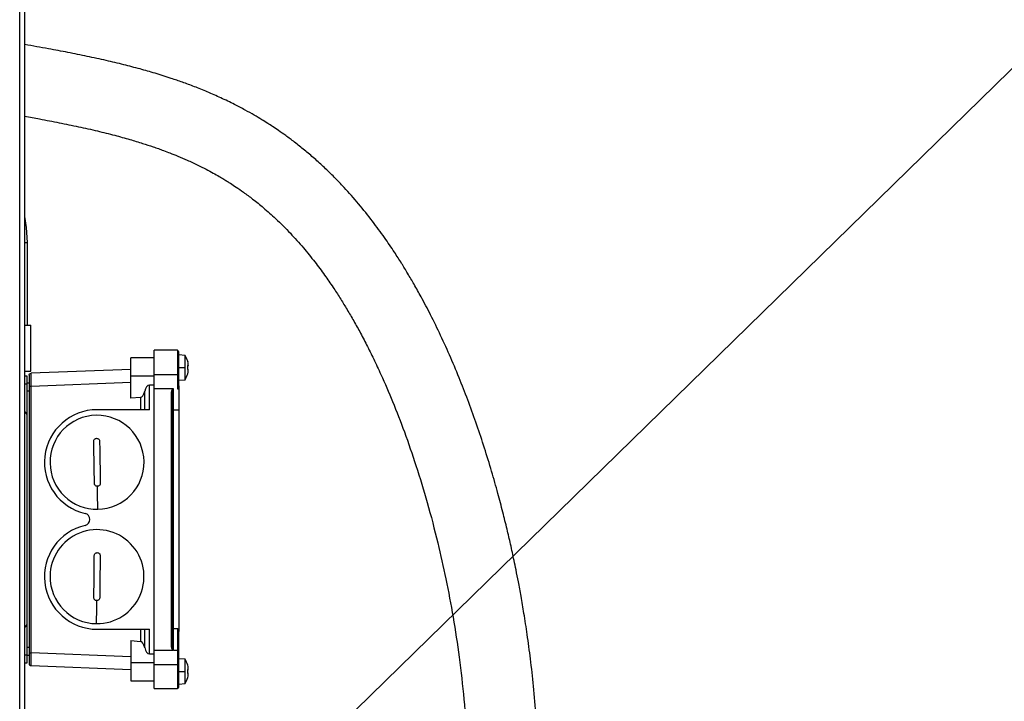
# Model space of a CAD drawing. Units: millimetres. Extents: x 4 to 416, y 4 to 293.
# Drawn here: x 71 to 106, y 126 to 151 of the extents above; entities that cross this region are included whole.
import ezdxf

# ---------------------------------------------------------------- set-up
doc = ezdxf.new("R2010")
doc.units = ezdxf.units.MM
doc.layers.add('FORMAT', color=7, linetype='Continuous')
doc.dimstyles.new('SLDDIMSTYLE2', dxfattribs={"dimtxt": 0.18, "dimasz": 3.302, "dimexe": 0, "dimexo": 0.0625, "dimgap": 0, "dimtad": 0, "dimtih": 1, "dimtoh": 1, "dimdec": 0, "dimrnd": 1e-09, "dimzin": 0, "dimdsep": 46, "dimtxsty": 'Standard', "dimsah": 1, "dimcen": 0.09, "dimadec": 0, "dimazin": 0, "dimtfac": 3.302, "dimtdec": 0, "dimtofl": 0, "dimtmove": 0, "dimatfit": 3, "dimfxl": 0, "dimfrac": 2, "dimtolj": 1, "dimtzin": 0, "dimarcsym": 0})

msp = doc.modelspace()

# ---------------------------------------------------------------- linework, layer by layer
at = {"color": 7, "linetype": 'Continuous', "lineweight": 25}
for p, q in [((71.169, 65.374), (71.169, 154.738)), ((71.351, 65.374), (71.351, 153.228)), ((71.351, 142.691), (71.451, 142.691)), ((71.451, 139.729), (71.451, 142.691)), ((71.351, 139.729), (71.569, 139.729)), ((71.569, 138.083), (71.569, 139.729)), ((75.983, 138.554), (75.147, 138.554)), ((75.147, 137.909), (75.147, 138.554)), ((76.815, 138.83), (75.983, 138.83)), ((75.983, 137.962), (75.983, 138.83)), ((76.815, 138.83), (76.815, 137.962)), ((76.861, 137.983), (76.861, 138.784)), ((77.088, 138.648), (76.861, 138.668)), ((77.088, 138.213), (77.088, 138.648)), ((76.861, 138.213), (77.088, 138.213)), ((77.088, 137.778), (77.088, 138.213)), ((77.187, 138.435), (77.184, 138.434)), ((77.207, 138.285), (77.184, 138.285)), ((71.351, 138.083), (71.569, 138.083)), ((71.442, 137.902), (71.351, 137.902)), ((71.442, 137.629), (71.442, 137.902)), ((71.505, 137.934), (71.505, 137.552)), ((75.147, 138.144), (71.575, 138.007)), ((75.147, 137.113), (75.147, 137.909)), ((75.983, 137.909), (75.147, 137.909)), ((75.983, 137.962), (76.815, 137.962)), ((75.983, 137.456), (75.983, 137.962)), ((76.815, 137.962), (76.815, 137.456)), ((76.861, 137.556), (76.861, 137.983)), ((77.184, 138.141), (77.207, 138.141)), ((77.184, 137.992), (77.187, 137.991)), ((71.351, 137.629), (71.442, 137.629)), ((71.505, 137.652), (71.442, 137.652)), ((71.442, 136.481), (71.442, 137.629)), ((71.505, 137.552), (71.505, 128.001)), ((71.575, 137.552), (75.147, 137.69)), ((71.575, 128.001), (71.575, 137.552)), ((75.983, 137.586), (75.811, 137.586)), ((75.811, 136.704), (75.811, 137.586)), ((76.861, 137.758), (77.088, 137.778)), ((76.861, 137.556), (76.861, 137.456)), ((71.442, 137.379), (71.505, 137.379)), ((75.647, 136.704), (75.647, 137.364)), ((76.649, 137.456), (75.983, 137.456)), ((75.983, 128.097), (75.983, 137.456)), ((76.588, 137.269), (76.588, 128.285)), ((76.633, 128.285), (76.633, 137.269)), ((76.679, 136.686), (76.679, 137.447)), ((76.815, 137.456), (76.861, 137.456)), ((76.861, 137.456), (76.861, 136.686)), ((75.49, 137.141), (75.147, 137.113)), ((75.49, 137.141), (75.49, 136.704)), ((71.442, 129.072), (71.442, 136.481)), ((75.811, 136.704), (73.938, 136.704)), ((76.861, 136.686), (76.679, 136.686)), ((76.679, 128.868), (76.679, 136.686)), ((76.861, 136.686), (76.861, 128.768)), ((71.442, 127.924), (71.442, 129.072)), ((73.938, 128.849), (75.811, 128.849)), ((75.49, 128.849), (75.49, 128.412)), ((75.647, 128.19), (75.647, 128.849)), ((75.811, 127.967), (75.811, 128.849)), ((76.679, 128.107), (76.679, 128.868)), ((76.815, 128.868), (76.679, 128.868)), ((76.815, 128.868), (76.815, 128.097)), ((76.861, 128.076), (76.861, 128.768)), ((75.147, 128.441), (75.49, 128.412)), ((75.147, 128.441), (75.147, 127.645)), ((71.505, 128.197), (71.442, 128.197)), ((71.505, 128.001), (71.505, 127.619)), ((75.147, 127.863), (71.575, 128.001)), ((75.983, 128.097), (76.649, 128.097)), ((75.983, 127.591), (75.983, 128.097)), ((76.679, 128.097), (76.679, 128.107)), ((76.679, 128.097), (76.815, 128.097)), ((76.815, 128.097), (76.815, 127.591)), ((76.861, 127.57), (76.861, 128.076)), ((71.442, 127.924), (71.351, 127.924)), ((71.351, 127.652), (71.442, 127.652)), ((71.442, 127.652), (71.442, 127.924)), ((71.442, 127.924), (71.505, 127.924)), ((75.147, 127.645), (75.147, 127)), ((75.983, 127.645), (75.147, 127.645)), ((75.811, 127.967), (75.983, 127.967)), ((77.088, 127.775), (76.861, 127.795)), ((77.088, 127.34), (77.088, 127.775)), ((71.575, 127.547), (75.147, 127.409)), ((75.983, 127.591), (76.815, 127.591)), ((75.983, 126.724), (75.983, 127.591)), ((76.815, 127.591), (76.815, 126.724)), ((76.861, 126.769), (76.861, 127.57)), ((76.861, 127.34), (77.088, 127.34)), ((77.088, 126.906), (77.088, 127.34)), ((77.187, 127.563), (77.184, 127.561)), ((77.207, 127.412), (77.184, 127.412)), ((75.147, 127), (75.983, 127)), ((77.184, 127.268), (77.207, 127.268)), ((77.184, 127.12), (77.187, 127.118)), ((75.983, 126.724), (76.815, 126.724)), ((76.861, 126.886), (77.088, 126.906))]:
    msp.add_line(p, q, dxfattribs=at)
at = {"color": 7, "linetype": 'Continuous', "lineweight": 25, "flags": 128}
for points in [[(71.451, 142.691), (71.407, 143.225), (71.351, 143.614)], [(76.815, 137.962), (76.824, 137.963), (76.833, 137.964), (76.84, 137.966), (76.847, 137.968), (76.853, 137.971), (76.857, 137.975), (76.86, 137.979), (76.861, 137.983)], [(76.815, 128.097), (76.824, 128.096), (76.833, 128.095), (76.84, 128.093), (76.847, 128.091), (76.853, 128.088), (76.857, 128.084), (76.86, 128.08), (76.861, 128.076)], [(76.815, 127.591), (76.824, 127.591), (76.833, 127.59), (76.84, 127.588), (76.847, 127.585), (76.853, 127.582), (76.857, 127.578), (76.86, 127.574), (76.861, 127.57)]]:
    msp.add_lwpolyline(points, dxfattribs=at)
at = {"color": 7, "linetype": 'Continuous', "lineweight": 25}
for centre, radius, start, end in [((76.815, 138.784), 0.0455, 0, 90), ((76.437, 138.213), 0.783, 16.5041, 33.7416), ((76.437, 138.213), 0.779, 8.9939, 16.4454), ((76.309, 138.213), 0.878, 355.285, 4.715), ((76.822, 138.31), 0.385, 356.3078, 3.6922), ((76.437, 138.213), 0.783, 326.2584, 343.4959), ((76.437, 138.213), 0.779, 343.5546, 351.0061), ((76.822, 138.116), 0.385, 356.3078, 3.6922), ((71.26, 136.481), 0.182, 0, 60), ((73.938, 134.822), 1.882, 90, 256.9868), ((73.938, 134.822), 1.682, 270.9349, 180.9349), ((73.938, 134.822), 1.682, 180.9349, 270.9349), ((73.465, 132.777), 0.218, 283.0132, 76.9868), ((73.938, 130.731), 1.882, 103.0132, 270), ((73.938, 130.731), 1.682, 269.448, 179.448), ((73.938, 130.731), 1.682, 179.448, 269.448), ((71.26, 129.072), 0.182, 300, 0), ((76.437, 127.34), 0.783, 16.5041, 33.7416), ((76.437, 127.34), 0.779, 8.9939, 16.4454), ((76.309, 127.34), 0.878, 355.285, 4.715), ((76.822, 127.437), 0.385, 356.3078, 3.6922), ((76.437, 127.34), 0.783, 326.2584, 343.4959), ((76.437, 127.34), 0.779, 343.5546, 351.0061), ((76.822, 127.243), 0.385, 356.3078, 3.6922), ((76.815, 126.769), 0.0455, 270, 0)]:
    msp.add_arc(centre, radius, start, end, dxfattribs=at)
for centre, major_axis, ratio, start_param, end_param in [((75.811, 137.193), (0, 0.394), 0.461613, 0, 1.121323), ((76.815, 137.556), (0, -0.0995), 0.456974, 0, 1.570796), ((75.483, 137.535), (0, 0.394), 0.461613, 3.180154, 4.262915), ((76.679, 136.675), (0.0455, 0), 0.241852, 1.570796, 3.141593), ((76.679, 128.879), (0.0455, 0), 0.241852, 3.141593, 4.712389), ((76.815, 128.768), (0, 0.0995), 0.456974, 4.712389, 6.283185), ((75.483, 128.018), (0, 0.394), 0.461613, 5.161863, 6.244624), ((75.811, 128.361), (0, 0.394), 0.461613, 2.02027, 3.141593)]:
    msp.add_ellipse(centre, major_axis=major_axis, ratio=ratio, start_param=start_param, end_param=end_param, dxfattribs=at)
for points, knots in [([(89.751, 123.208), (89.746, 123.644), (89.736, 124.482), (89.668, 125.683), (89.575, 126.776), (89.466, 127.756), (89.349, 128.625), (89.234, 129.371), (89.126, 130), (89.03, 130.52), (88.946, 130.947), (88.875, 131.294), (88.809, 131.599), (88.727, 131.971), (88.615, 132.453), (88.465, 133.059), (88.283, 133.75), (88.065, 134.515), (87.815, 135.33), (87.542, 136.15), (87.253, 136.955), (86.941, 137.76), (86.607, 138.561), (86.252, 139.346), (85.897, 140.073), (85.576, 140.683), (85.301, 141.176), (85.068, 141.574), (84.834, 141.957), (84.56, 142.384), (84.217, 142.889), (83.791, 143.47), (83.309, 144.072), (82.848, 144.594), (82.436, 145.023), (82.082, 145.368), (81.726, 145.692), (81.369, 145.996), (81.024, 146.268), (80.714, 146.499), (80.451, 146.684), (80.236, 146.829), (80.037, 146.958), (79.819, 147.093), (79.552, 147.253), (79.227, 147.436), (78.828, 147.645), (78.375, 147.864), (77.896, 148.074), (77.436, 148.259), (77.006, 148.419), (76.536, 148.58), (76.031, 148.739), (75.464, 148.901), (74.881, 149.054), (74.251, 149.204), (73.585, 149.349), (72.898, 149.487), (72.155, 149.627), (71.635, 149.718), (71.351, 149.768)], [0, 0, 0, 0, 0.0343289, 0.0659386, 0.0947305, 0.1206476, 0.1436696, 0.1638079, 0.180157, 0.1940303, 0.2054693, 0.2145132, 0.2219595, 0.2300981, 0.2445572, 0.2609914, 0.2793071, 0.3008908, 0.3237466, 0.3464567, 0.3689365, 0.3911488, 0.4143752, 0.4372388, 0.4589269, 0.4781131, 0.4915281, 0.5035639, 0.5145607, 0.5271067, 0.5438952, 0.5632308, 0.5847719, 0.6062499, 0.6202393, 0.6339986, 0.6475567, 0.6609395, 0.6739958, 0.6854555, 0.6947256, 0.70231, 0.7084877, 0.7159371, 0.7253407, 0.7367032, 0.7500331, 0.7668799, 0.7836544, 0.7993578, 0.8139785, 0.8275052, 0.8471112, 0.8651442, 0.8846271, 0.9056174, 0.9279903, 0.9506122, 0.9729431, 1, 1, 1, 1]), ([(71.351, 147.202), (71.529, 147.17), (71.945, 147.096), (72.586, 146.973), (73.275, 146.832), (73.937, 146.683), (74.549, 146.531), (75.087, 146.382), (75.545, 146.244), (75.886, 146.132), (76.135, 146.045), (76.335, 145.972), (76.568, 145.884), (76.849, 145.771), (77.18, 145.63), (77.517, 145.473), (77.829, 145.316), (78.086, 145.178), (78.299, 145.057), (78.468, 144.956), (78.601, 144.875), (78.746, 144.784), (78.937, 144.658), (79.204, 144.473), (79.532, 144.229), (79.917, 143.918), (80.37, 143.515), (80.849, 143.037), (81.315, 142.515), (81.724, 142.011), (82.077, 141.537), (82.376, 141.105), (82.633, 140.71), (82.87, 140.326), (83.106, 139.924), (83.349, 139.488), (83.597, 139.016), (83.851, 138.506), (84.166, 137.832), (84.54, 136.966), (84.961, 135.878), (85.377, 134.672), (85.779, 133.348), (86.133, 131.995), (86.439, 130.628), (86.697, 129.263), (86.915, 127.827), (87.084, 126.33), (87.2, 124.783), (87.215, 123.736), (87.223, 123.208)], [0, 0, 0, 0, 0.019206, 0.044869, 0.070581, 0.096196, 0.120015, 0.140849, 0.1587, 0.173614, 0.18102, 0.188289, 0.197554, 0.208881, 0.222216, 0.237497, 0.249739, 0.260203, 0.268897, 0.275853, 0.281091, 0.285287, 0.293739, 0.3048, 0.318466, 0.334774, 0.353712, 0.377156, 0.398748, 0.418491, 0.436277, 0.451953, 0.465351, 0.478142, 0.491807, 0.506399, 0.521974, 0.53859, 0.556308, 0.587109, 0.621145, 0.658423, 0.698822, 0.74239, 0.781048, 0.821715, 0.864239, 0.908376, 0.953762, 1, 1, 1, 1]), ([(77.207, 138.285), (77.202, 138.279), (77.192, 138.269), (77.183, 138.258), (77.179, 138.253)], [0, 0, 0, 0, 0.560027, 1, 1, 1, 1]), ([(71.575, 137.552), (71.575, 137.583), (71.575, 137.644), (71.574, 137.758), (71.574, 137.882), (71.574, 137.964), (71.575, 138.001), (71.575, 138.005), (71.575, 138.007)], [0, 0, 0, 0, 0.130427, 0.257417, 0.5, 0.742583, 0.869573, 1, 1, 1, 1]), ([(77.207, 138.141), (77.202, 138.147), (77.192, 138.157), (77.183, 138.168), (77.179, 138.173)], [0, 0, 0, 0, 0.560027, 1, 1, 1, 1]), ([(76.649, 137.456), (76.64, 137.447), (76.62, 137.427), (76.595, 137.362), (76.591, 137.307), (76.588, 137.269)], [0, 0, 0, 0, 0.186788, 0.42454, 1, 1, 1, 1]), ([(76.633, 137.269), (76.635, 137.311), (76.637, 137.367), (76.655, 137.426), (76.668, 137.442), (76.674, 137.446), (76.677, 137.447), (76.679, 137.447)], [0, 0, 0, 0, 0.665423, 0.88537, 0.952506, 0.977847, 1, 1, 1, 1]), ([(76.679, 137.447), (76.677, 137.448), (76.673, 137.451), (76.663, 137.455), (76.655, 137.456), (76.649, 137.456)], [0, 0, 0, 0, 0.234529, 0.47273, 1, 1, 1, 1]), ([(73.821, 135.575), (73.822, 135.589), (73.825, 135.616), (73.849, 135.651), (73.883, 135.675), (73.924, 135.684), (73.965, 135.676), (74, 135.654), (74.025, 135.619), (74.028, 135.592), (74.03, 135.578)], [0, 0, 0, 0, 0.1252226, 0.2502163, 0.3752115, 0.500094, 0.6250037, 0.7499628, 0.874929, 1, 1, 1, 1]), ([(73.846, 134.066), (73.844, 134.149), (73.842, 134.315), (73.837, 134.567), (73.833, 134.82), (73.829, 135.074), (73.825, 135.326), (73.822, 135.492), (73.821, 135.575)], [0, 0, 0, 0, 0.165874, 0.330796, 0.5, 0.669228, 0.834139, 1, 1, 1, 1]), ([(74.03, 135.578), (74.031, 135.495), (74.034, 135.329), (74.038, 135.077), (74.042, 134.824), (74.047, 134.57), (74.051, 134.319), (74.053, 134.153), (74.055, 134.069)], [0, 0, 0, 0, 0.165874, 0.330796, 0.5, 0.669228, 0.834139, 1, 1, 1, 1]), ([(73.952, 133.963), (73.936, 133.965), (73.906, 133.968), (73.871, 133.996), (73.85, 134.03), (73.847, 134.054), (73.846, 134.066)], [0, 0, 0, 0, 0.2794469, 0.5590239, 0.779373, 1, 1, 1, 1]), ([(74.055, 134.069), (74.053, 134.054), (74.05, 134.023), (74.022, 133.988), (73.988, 133.967), (73.964, 133.965), (73.952, 133.963)], [0, 0, 0, 0, 0.280044, 0.559553, 0.779843, 1, 1, 1, 1]), ([(73.965, 133.141), (73.963, 133.292), (73.958, 133.564), (73.954, 133.841), (73.952, 133.963)], [0, 0, 0, 0, 0.559344, 1, 1, 1, 1]), ([(73.841, 131.487), (73.842, 131.5), (73.846, 131.528), (73.87, 131.562), (73.905, 131.585), (73.946, 131.593), (73.987, 131.584), (74.022, 131.561), (74.045, 131.526), (74.048, 131.498), (74.05, 131.485)], [0, 0, 0, 0, 0.125223, 0.250216, 0.375212, 0.500094, 0.625004, 0.749963, 0.874929, 1, 1, 1, 1]), ([(73.826, 129.978), (73.827, 130.061), (73.828, 130.227), (73.831, 130.479), (73.833, 130.732), (73.836, 130.986), (73.838, 131.237), (73.84, 131.403), (73.841, 131.487)], [0, 0, 0, 0, 0.165874, 0.330796, 0.5, 0.669228, 0.834139, 1, 1, 1, 1]), ([(74.05, 131.485), (74.049, 131.401), (74.047, 131.235), (74.045, 130.984), (74.042, 130.73), (74.04, 130.477), (74.038, 130.225), (74.036, 130.059), (74.035, 129.976)], [0, 0, 0, 0, 0.165874, 0.330796, 0.5, 0.669228, 0.834139, 1, 1, 1, 1]), ([(73.93, 129.872), (73.914, 129.874), (73.884, 129.879), (73.849, 129.907), (73.829, 129.942), (73.827, 129.966), (73.826, 129.978)], [0, 0, 0, 0, 0.279447, 0.559024, 0.779373, 1, 1, 1, 1]), ([(73.922, 129.049), (73.923, 129.201), (73.926, 129.473), (73.928, 129.75), (73.93, 129.872)], [0, 0, 0, 0, 0.559344, 1, 1, 1, 1]), ([(74.035, 129.976), (74.033, 129.96), (74.029, 129.93), (74.001, 129.896), (73.966, 129.875), (73.942, 129.873), (73.93, 129.872)], [0, 0, 0, 0, 0.280044, 0.559553, 0.779843, 1, 1, 1, 1]), ([(71.575, 127.547), (71.575, 127.549), (71.575, 127.552), (71.574, 127.589), (71.574, 127.672), (71.574, 127.795), (71.575, 127.909), (71.575, 127.97), (71.575, 128.001)], [0, 0, 0, 0, 0.130427, 0.257417, 0.5, 0.742583, 0.869573, 1, 1, 1, 1]), ([(76.588, 128.285), (76.591, 128.246), (76.595, 128.191), (76.62, 128.127), (76.64, 128.106), (76.649, 128.097)], [0, 0, 0, 0, 0.575466, 0.813298, 1, 1, 1, 1]), ([(76.679, 128.107), (76.677, 128.107), (76.674, 128.107), (76.668, 128.111), (76.655, 128.127), (76.637, 128.186), (76.635, 128.242), (76.633, 128.285)], [0, 0, 0, 0, 0.0221529, 0.0474944, 0.1146296, 0.3345774, 1, 1, 1, 1]), ([(76.679, 128.107), (76.677, 128.105), (76.673, 128.102), (76.663, 128.098), (76.655, 128.097), (76.649, 128.097)], [0, 0, 0, 0, 0.236111, 0.474848, 1, 1, 1, 1]), ([(77.207, 127.412), (77.202, 127.407), (77.192, 127.396), (77.183, 127.385), (77.179, 127.381)], [0, 0, 0, 0, 0.560027, 1, 1, 1, 1]), ([(77.207, 127.268), (77.202, 127.274), (77.192, 127.285), (77.183, 127.295), (77.179, 127.3)], [0, 0, 0, 0, 0.5600267, 1, 1, 1, 1])]:
    msp.add_open_spline(points, degree=3, knots=knots, dxfattribs=at)
for points in [[(71.505, 137.934), (71.506, 137.943), (71.508, 137.962), (71.524, 137.985), (71.547, 138.002), (71.566, 138.005), (71.575, 138.007)], [(71.505, 137.552), (71.506, 137.552), (71.508, 137.552), (71.524, 137.552), (71.547, 137.552), (71.566, 137.552), (71.575, 137.552)], [(76.633, 137.269), (76.633, 137.269), (76.631, 137.269), (76.621, 137.269), (76.606, 137.269), (76.594, 137.269), (76.588, 137.269)], [(71.505, 128.001), (71.506, 128.001), (71.508, 128.001), (71.524, 128.001), (71.547, 128.001), (71.566, 128.001), (71.575, 128.001)], [(76.588, 128.285), (76.594, 128.285), (76.606, 128.285), (76.621, 128.285), (76.631, 128.285), (76.633, 128.285), (76.633, 128.285)], [(71.505, 127.619), (71.506, 127.61), (71.508, 127.591), (71.524, 127.568), (71.547, 127.551), (71.566, 127.548), (71.575, 127.547)]]:
    msp.add_open_spline(points, degree=3, dxfattribs=at)

# ---------------------------------------------------------------- leaders
at = {"layer": 'FORMAT'}
msp.add_leader([(77.059, 119.976), (107.134, 149.332)], dimstyle='SLDDIMSTYLE2', dxfattribs=at)

doc.saveas('drawing.dxf')
